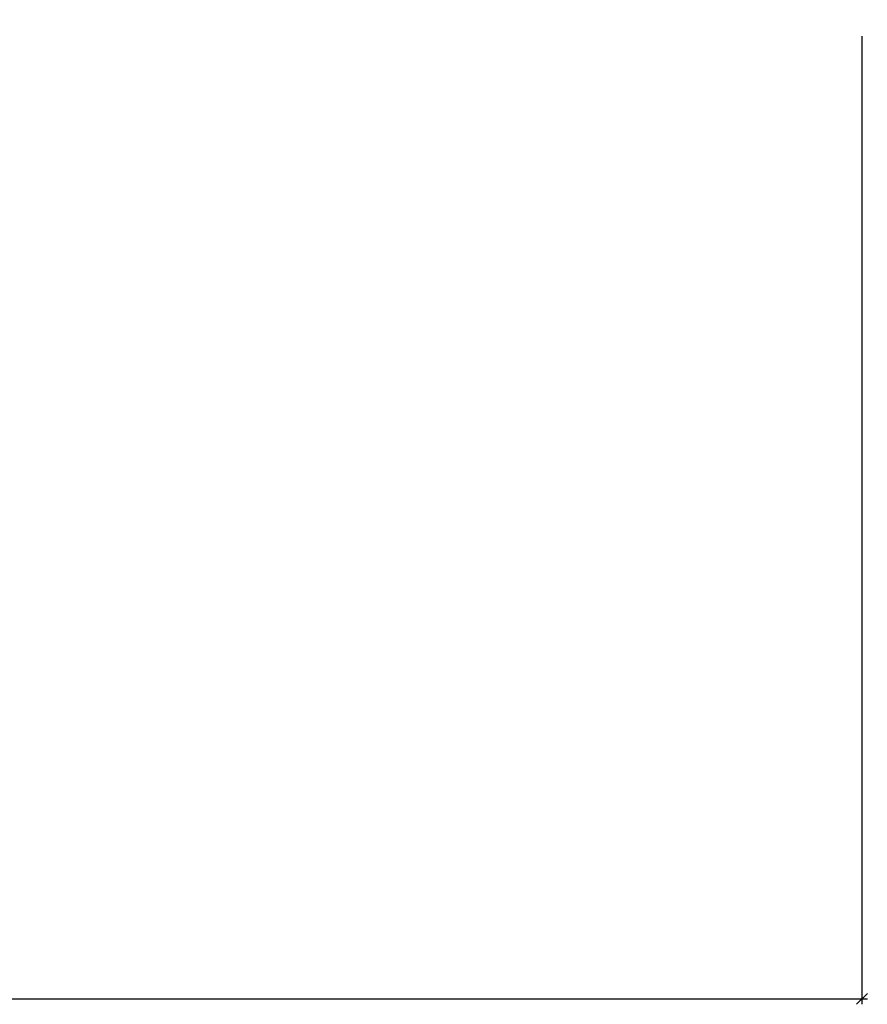
# Model space of a CAD drawing. Units: millimetres. Extents: x -35637 to -35280, y 18490 to 18730.
# Drawn here: x -35436 to -35280, y 18504 to 18685 of the extents above; entities that cross this region are included whole.
import ezdxf

# ---------------------------------------------------------------- set-up
doc = ezdxf.new("R2010")
doc.units = ezdxf.units.MM
doc.header["$LTSCALE"] = 0.2
doc.layers.add('Bem_1_1', color=7, linetype='Continuous', lineweight=18)
doc.styles.add('Bemtext', font='arial.ttf')
doc.dimstyles.new('BEM_1_1$0', dxfattribs={"dimtxt": 4, "dimasz": 2, "dimexe": 1, "dimexo": 3, "dimgap": 1, "dimtad": 1, "dimdec": 0, "dimrnd": 0.1, "dimzin": 9, "dimdsep": 46, "dimtxsty": 'Bemtext', "dimblk": 'OBLIQUE', "dimcen": 0, "dimdle": 1, "dimclrd": 151, "dimclre": 252, "dimclrt": 151, "dimadec": 0, "dimazin": 2, "dimtfac": 1, "dimtdec": 0, "dimtix": 1, "dimtmove": 0, "dimatfit": 0, "dimldrblk": 'OBLIQUE', "dimfxl": 0, "dimtolj": 1, "dimtzin": 12, "dimarcsym": 0})

# ---------------------------------------------------------------- blocks, each defined once
blk = doc.blocks.new('_Oblique')
at = {"color": 0, "linetype": 'ByBlock', "lineweight": -2}
blk.add_line((-0.5, -0.5), (0.5, 0.5), dxfattribs=at)
blk = doc.blocks.new('*D79')
at = {"layer": 'Bem_1_1', "color": 252, "lineweight": -2}
for p, q in [((-35280.77, 18681.94), (-35280.77, 18503.99)), ((-35560.81, 18681.24), (-35560.81, 18503.99))]:
    blk.add_line(p, q, dxfattribs=at)
at = {"layer": 'Bem_1_1', "color": 151, "lineweight": -2}
blk.add_line((-35561.81, 18504.99), (-35279.77, 18504.99), dxfattribs=at)
at = {"layer": 'Defpoints', "color": 0}
for p in [(-35560.81, 18684.24), (-35280.77, 18684.94), (-35280.77, 18504.99)]:
    blk.add_point(p, dxfattribs=at)
at = {"layer": 'Bem_1_1', "color": 151, "lineweight": -2, "xscale": 2, "yscale": 2, "zscale": 2, "rotation": 180}
blk.add_blockref('_Oblique', (-35560.81, 18504.99), dxfattribs=at)
at = {"layer": 'Bem_1_1', "color": 151, "lineweight": -2, "xscale": 2, "yscale": 2, "zscale": 2}
blk.add_blockref('_Oblique', (-35280.77, 18504.99), dxfattribs=at)
at = {"layer": 'Bem_1_1', "color": 151, "insert": (-35521.92, 18508.42), "char_height": 4, "attachment_point": 5, "style": 'Bemtext'}
blk.add_mtext('\\A1;WÖ', dxfattribs=at)

msp = doc.modelspace()

# ---------------------------------------------------------------- dimensions: what is measured, and where the dimension line sits
at = {"layer": 'Bem_1_1'}
dim = msp.add_linear_dim(base=(-35280.77, 18504.99), p1=(-35560.81, 18684.24), p2=(-35280.77, 18684.94), text='WÖ', dimstyle='BEM_1_1$0', dxfattribs=at)
dim.commit()
dim.dimension.update_dxf_attribs({"geometry": '*D79', "text_midpoint": (-35521.92, 18504.99), "dimtype": 128})

doc.saveas('drawing.dxf')
